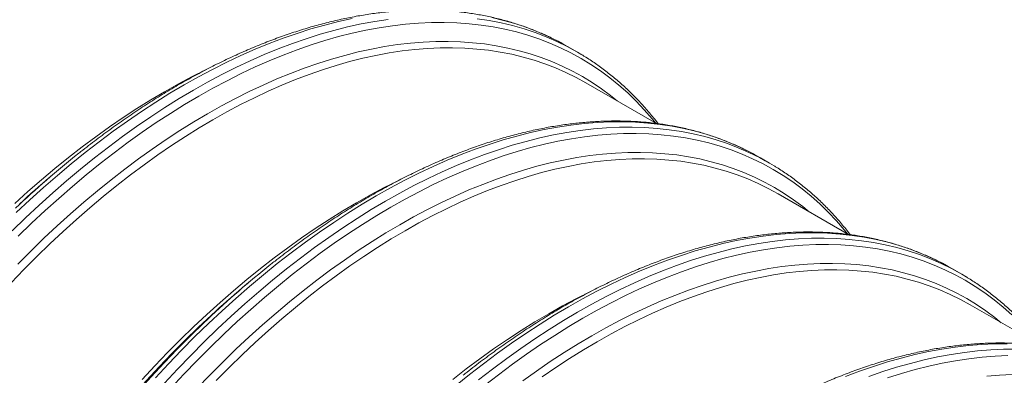
# Model space of a CAD drawing. Units: millimetres. Extents: x 5 to 415, y -10 to 292.
# Drawn here: x 292 to 318, y 232 to 242 of the extents above; entities that cross this region are included whole.
import ezdxf

# ---------------------------------------------------------------- set-up
doc = ezdxf.new("R2010")
doc.units = ezdxf.units.MM

msp = doc.modelspace()

# ---------------------------------------------------------------- linework, layer by layer
at = {"color": 7, "linetype": 'Continuous', "lineweight": 15}
for p, q in [((306.41298949, 241.11614294), (306.52789735, 241.05126246)), ((306.77552617, 240.90830939), (306.52789735, 241.05126246)), ((308.9072284, 238.98490233), (307.00573919, 240.08260868)), ((311.59843922, 238.12264653), (311.71334708, 238.05776605)), ((311.96097589, 237.91481298), (311.71334708, 238.05776605)), ((292.71864649, 237.68970288), (292.54340051, 237.54157689)), ((314.09267813, 235.99140592), (312.19118892, 237.08911227)), ((316.78388895, 235.12915012), (316.89879681, 235.06426964)), ((317.14642562, 234.92131657), (316.89879681, 235.06426964)), ((297.90409622, 234.69620647), (297.72885023, 234.54808048)), ((319.27812785, 232.99790951), (317.37663865, 234.09561586))]:
    msp.add_line(p, q, dxfattribs=at)
at = {"color": 8, "linetype": 'Continuous', "lineweight": 15, "flags": 128}
for points in [[(304.46597408, 241.84105998), (304.779405, 241.76620699), (305.08693003, 241.67855781), (305.3883384, 241.57817251), (305.68342356, 241.46511989), (305.97198325, 241.33947744), (306.25381973, 241.20133126), (306.41298949, 241.11614294)], [(291.51586623, 236.08563388), (291.87930252, 236.43790431), (292.24584372, 236.78093232), (292.61523862, 237.11448284), (292.98723405, 237.43832725), (293.36157508, 237.75224361), (293.73800514, 238.05601679), (294.11626624, 238.34943858), (294.49609916, 238.6323079), (294.87724356, 238.90443087), (295.25943823, 239.165621), (295.64242123, 239.41569928), (296.02593009, 239.65449433), (296.40970197, 239.88184247), (296.79347385, 240.09758791), (297.17698271, 240.30158277), (297.55996571, 240.49368725), (297.94216038, 240.67376969), (298.32330478, 240.84170668), (298.7031377, 240.99738311), (299.0813988, 241.14069229), (299.45782886, 241.27153601), (299.83216989, 241.3898246), (300.20416532, 241.49547697), (300.57356022, 241.58842073), (300.94010142, 241.66859218), (301.30353771, 241.73593636), (301.66362002, 241.79040714)], [(291.6316737, 236.58085738), (291.9982149, 236.9238854), (292.3676098, 237.25743591), (292.73960524, 237.58128032), (293.11394626, 237.89519669), (293.49037632, 238.19896986), (293.86863743, 238.49239165), (294.24847034, 238.77526097), (294.62961474, 239.04738394), (295.01180941, 239.30857407), (295.39479242, 239.55865236), (295.77830128, 239.7974474), (296.16207316, 240.02479554), (296.54584503, 240.24054098), (296.92935389, 240.44453584), (297.3123369, 240.63664032), (297.69453157, 240.81672277), (298.07567597, 240.98465975), (298.45550888, 241.14033618), (298.83376999, 241.28364536), (299.21020005, 241.41448908), (299.58454107, 241.53277767), (299.95653651, 241.63843004), (300.32593141, 241.7313738), (300.69247261, 241.81154525)], [(291.68337137, 235.94123014), (292.04512574, 236.2918703), (292.40997064, 236.63331084), (292.77765603, 236.96531773), (293.14792993, 237.28766344), (293.52053856, 237.60012704), (293.89522655, 237.9024944), (294.27173712, 238.19455828), (294.64981222, 238.47611852), (295.02919274, 238.74698214), (295.40961867, 239.00696353), (295.79082929, 239.25588448), (296.17256333, 239.49357442), (296.55455916, 239.71987043), (296.936555, 239.93461742), (297.31828904, 240.13766823), (297.69949965, 240.32888368), (298.07992558, 240.50813273), (298.4593061, 240.67529252), (298.83738121, 240.83024851), (299.21389178, 240.97289448), (299.58857977, 241.10313267), (299.9611884, 241.22087383), (300.3314623, 241.32603726), (300.69914769, 241.41855089), (301.06399259, 241.49835132), (301.42574695, 241.56538385), (301.78416285, 241.61960253), (302.13899463, 241.66097023), (302.48999912, 241.68945857), (302.83693575, 241.70504804), (303.17956676, 241.70772796), (303.51765732, 241.69749648), (303.85097572, 241.67436062), (304.17929352, 241.63833623), (304.50238571, 241.58944801), (304.82003086, 241.52772946), (305.13201126, 241.45322287), (305.43811311, 241.36597932), (305.73812661, 241.26605859), (306.03184615, 241.15352917), (306.31907044, 241.02846817), (306.59960261, 240.89096131), (306.87325042, 240.74110283), (307.13982631, 240.57899543), (307.39914758, 240.40475021), (307.65103652, 240.2184866), (307.89532049, 240.02033224), (308.13183206, 239.81042295), (308.36040915, 239.58890258), (308.5808951, 239.35592295), (308.7931388, 239.11164374), (308.88722189, 238.99645183)], [(304.06988654, 241.80922793), (304.3944809, 241.76011241), (304.7136029, 241.69810691), (305.02703381, 241.62325391), (305.33455884, 241.53560473), (305.63596722, 241.43521944), (305.93105237, 241.32216682), (306.21961207, 241.19652437), (306.50144854, 241.05837819), (306.6606183, 240.97318987)], [(291.66884366, 235.19141137), (292.02017198, 235.54389988), (292.37477275, 235.88760624), (292.73240295, 236.22229488), (293.09281747, 236.54773643), (293.45576931, 236.86370785), (293.82100971, 237.16999257), (294.18828835, 237.4663807), (294.55735353, 237.7526691), (294.92795231, 238.02866157), (295.29983069, 238.29416894), (295.6727338, 238.54900927), (296.04640609, 238.79300788), (296.42059144, 239.02599757), (296.79503342, 239.24781864), (297.1694754, 239.45831908), (297.54366076, 239.65735461), (297.91733304, 239.84478883), (298.29023616, 240.02049328), (298.66211453, 240.18434754), (299.03271331, 240.33623931), (299.40177849, 240.47606449), (299.76905714, 240.60372727), (300.13429754, 240.71914013), (300.49724937, 240.82222398), (300.85766389, 240.91290818), (301.21529409, 240.99113058), (301.56989486, 241.05683756), (301.92122318, 241.10998409), (302.26903827, 241.15053374), (302.61310175, 241.17845874), (302.95317781, 241.19373993), (303.28903339, 241.19636685), (303.6204383, 241.1863377), (303.94716543, 241.16365934), (304.26899083, 241.12834733), (304.58569397, 241.08042586), (304.89705777, 241.01992777), (305.20286885, 240.94689453), (305.50291762, 240.8613762), (305.79699844, 240.76343137), (306.08490976, 240.65312719), (306.36645427, 240.53053923), (306.641439, 240.39575153), (306.9096755, 240.24885646), (307.17097993, 240.08995469), (307.4251732, 239.91915512), (307.67208111, 239.73657482), (307.84493687, 239.59815017)], [(295.38448687, 232.12526979), (295.73712331, 232.50379436), (296.09360484, 232.87381914), (296.45368714, 233.23509055), (296.81712343, 233.58736097), (297.18366463, 233.93038899), (297.55305953, 234.2639395), (297.92505497, 234.58778391), (298.29939599, 234.90170028), (298.67582605, 235.20547345), (299.05408716, 235.49889524), (299.43392007, 235.78176456), (299.81506447, 236.05388753), (300.19725914, 236.31507766), (300.58024215, 236.56515595), (300.96375101, 236.80395099), (301.34752288, 237.03129913), (301.73129476, 237.24704457), (302.11480362, 237.45103943), (302.49778663, 237.64314391), (302.8799813, 237.82322636), (303.2611257, 237.99116334), (303.64095861, 238.14683977), (304.01921972, 238.29014895), (304.39564978, 238.42099267), (304.7699908, 238.53928126), (305.14198624, 238.64493363), (305.51138114, 238.73787739), (305.87792234, 238.81804884), (306.24135863, 238.88539303), (306.60144093, 238.9398638), (306.95792246, 238.98142382), (307.3105589, 239.01004462), (307.65910857, 239.02570657), (308.00333259, 239.02839895), (308.34299506, 239.0181199), (308.67786318, 238.99487647), (309.00770745, 238.95868459), (309.33230182, 238.90956907), (309.65142381, 238.84756357), (309.96485473, 238.77271058), (310.27237975, 238.6850614), (310.57378813, 238.5846761), (310.86887328, 238.47162348), (311.15743298, 238.34598103), (311.43926946, 238.20783485), (311.59843922, 238.12264653)], [(295.63211569, 231.98231672), (295.98475213, 232.36084129), (296.34123366, 232.73086607), (296.70131596, 233.09213747), (297.06475225, 233.4444079), (297.43129345, 233.78743591), (297.80068835, 234.12098643), (298.17268378, 234.44483084), (298.54702481, 234.7587472), (298.92345487, 235.06252038), (299.30171597, 235.35594217), (299.68154889, 235.63881149), (300.06269329, 235.91093446), (300.44488796, 236.17212459), (300.82787096, 236.42220287), (301.21137982, 236.66099792), (301.5951517, 236.88834606), (301.97892358, 237.1040915), (302.36243244, 237.30808636), (302.74541544, 237.50019084), (303.12761011, 237.68027328), (303.50875451, 237.84821027), (303.88858743, 238.0038867), (304.26684853, 238.14719588), (304.64327859, 238.2780396), (305.01761962, 238.39632819), (305.38961505, 238.50198056), (305.75900995, 238.59492432), (306.12555115, 238.67509577), (306.48898744, 238.74243995), (306.84906974, 238.79691073), (307.20555127, 238.83847075), (307.55818771, 238.86709155), (307.90673738, 238.8827535), (308.25096141, 238.88544588), (308.59062388, 238.87516683), (308.925492, 238.8519234), (309.25533627, 238.81573152), (309.57993063, 238.766616), (309.89905263, 238.7046105), (310.21248354, 238.6297575), (310.52000857, 238.54210832), (310.82141695, 238.44172303), (311.1165021, 238.32867041), (311.4050618, 238.20302796), (311.68689827, 238.06488178), (311.84606803, 237.97969346)], [(295.80456894, 231.84304906), (296.15557343, 232.21982187), (296.51040521, 232.58813424), (296.8688211, 232.94773373), (297.23057546, 233.29837389), (297.59542037, 233.63981443), (297.96310576, 233.97182132), (298.33337966, 234.29416703), (298.70598829, 234.60663063), (299.08067628, 234.90899799), (299.45718685, 235.20106187), (299.83526195, 235.48262211), (300.21464247, 235.75348573), (300.5950684, 236.01346712), (300.97627902, 236.26238807), (301.35801305, 236.50007801), (301.74000889, 236.72637402), (302.12200473, 236.94112101), (302.50373877, 237.14417182), (302.88494938, 237.33538727), (303.26537531, 237.51463632), (303.64475583, 237.68179611), (304.02283094, 237.8367521), (304.3993415, 237.97939807), (304.7740295, 238.10963626), (305.14663813, 238.22737742), (305.51691203, 238.33254085), (305.88459742, 238.42505448), (306.24944232, 238.50485491), (306.61119668, 238.57188744), (306.96961258, 238.62610612), (307.32444436, 238.66747382), (307.67544885, 238.69596216), (308.02238548, 238.71155163), (308.36501649, 238.71423155), (308.70310705, 238.70400007), (309.03642545, 238.68086421), (309.36474325, 238.64483982), (309.68783544, 238.5959516), (310.00548058, 238.53423305), (310.31746099, 238.45972646), (310.62356283, 238.37248291), (310.92357634, 238.27256218), (311.21729588, 238.16003276), (311.50452016, 238.03497176), (311.78505234, 237.8974649), (312.05870015, 237.74760642), (312.32527604, 237.58549902), (312.58459731, 237.4112538), (312.83648625, 237.22499019), (313.08077022, 237.02683583), (313.31728179, 236.81692654), (313.54585888, 236.59540617), (313.76634483, 236.36242654), (313.97858853, 236.11814733), (314.07267162, 236.00295542)], [(296.5064783, 231.83688586), (296.85429339, 232.19791496), (297.20562171, 232.55040347), (297.56022248, 232.89410983), (297.91785268, 233.22879847), (298.2782672, 233.55424002), (298.64121903, 233.87021144), (299.00645943, 234.17649616), (299.37373808, 234.47288429), (299.74280326, 234.75917269), (300.11340204, 235.03516516), (300.48528041, 235.30067253), (300.85818353, 235.55551286), (301.23185581, 235.79951147), (301.60604117, 236.03250116), (301.98048315, 236.25432223), (302.35492513, 236.46482267), (302.72911049, 236.6638582), (303.10278277, 236.85129242), (303.47568588, 237.02699687), (303.84756426, 237.19085113), (304.21816304, 237.3427429), (304.58722822, 237.48256808), (304.95450687, 237.61023086), (305.31974727, 237.72564372), (305.6826991, 237.82872757), (306.04311362, 237.91941177), (306.40074382, 237.99763417), (306.75534459, 238.06334115), (307.10667291, 238.11648768), (307.454488, 238.15703733), (307.79855147, 238.18496233), (308.13862754, 238.20024352), (308.47448312, 238.20287044), (308.80588803, 238.19284129), (309.13261515, 238.17016293), (309.45444056, 238.13485092), (309.7711437, 238.08692945), (310.0825075, 238.02643136), (310.38831858, 237.95339812), (310.68836735, 237.86787979), (310.98244817, 237.76993496), (311.27035949, 237.65963078), (311.551904, 237.53704282), (311.82688873, 237.40225512), (312.09512523, 237.25536005), (312.35642966, 237.09645828), (312.61062293, 236.92565871), (312.85753084, 236.74307841), (313.0303866, 236.60465376)], [(291.71411123, 236.81014218), (291.72305329, 236.81835934)], [(303.48484572, 231.90820387), (303.86127578, 232.21197704), (304.23953689, 232.50539883), (304.6193698, 232.78826815), (305.0005142, 233.06039112), (305.38270887, 233.32158125), (305.76569187, 233.57165954), (306.14920073, 233.81045458), (306.53297261, 234.03780272), (306.91674449, 234.25354816), (307.30025335, 234.45754302), (307.68323636, 234.6496475), (308.06543103, 234.82972995), (308.44657543, 234.99766693), (308.82640834, 235.15334336), (309.20466945, 235.29665254), (309.5810995, 235.42749626), (309.95544053, 235.54578485), (310.32743597, 235.65143722), (310.69683087, 235.74438098), (311.06337207, 235.82455243), (311.42680836, 235.89189662), (311.78689066, 235.94636739), (312.14337218, 235.98792741), (312.49600862, 236.01654821), (312.8445583, 236.03221016), (313.18878232, 236.03490254), (313.52844479, 236.02462349), (313.86331291, 236.00138006), (314.19315718, 235.96518818), (314.51775155, 235.91607266), (314.83687354, 235.85406716), (315.15030446, 235.77921417), (315.45782948, 235.69156499), (315.75923786, 235.59117969), (316.05432301, 235.47812707), (316.34288271, 235.35248462), (316.62471918, 235.21433844), (316.78388895, 235.12915012)], [(304.1089046, 232.06902397), (304.4871657, 232.36244576), (304.86699861, 232.64531508), (305.24814301, 232.91743805), (305.63033769, 233.17862818), (306.01332069, 233.42870646), (306.39682955, 233.66750151), (306.78060143, 233.89484965), (307.16437331, 234.11059509), (307.54788217, 234.31458995), (307.93086517, 234.50669443), (308.31305984, 234.68677687), (308.69420424, 234.85471386), (309.07403715, 235.01039029), (309.45229826, 235.15369947), (309.82872832, 235.28454319), (310.20306934, 235.40283178), (310.57506478, 235.50848415), (310.94445968, 235.60142791), (311.31100088, 235.68159936), (311.67443717, 235.74894354), (312.03451947, 235.80341432), (312.391001, 235.84497434), (312.74363744, 235.87359514), (313.09218711, 235.88925709), (313.43641114, 235.89194947), (313.77607361, 235.88167042), (314.11094173, 235.85842699), (314.440786, 235.82223511), (314.76538036, 235.77311959), (315.08450236, 235.71111409), (315.39793327, 235.63626109), (315.7054583, 235.54861191), (316.00686667, 235.44822662), (316.30195183, 235.335174), (316.59051153, 235.20953155), (316.872348, 235.07138537), (317.03151776, 234.98619705)], [(304.26612601, 231.91550158), (304.64263658, 232.20756546), (305.02071168, 232.4891257), (305.4000922, 232.75998932), (305.78051813, 233.01997071), (306.16172875, 233.26889166), (306.54346278, 233.5065816), (306.92545862, 233.73287761), (307.30745446, 233.9476246), (307.6891885, 234.15067541), (308.07039911, 234.34189086), (308.45082504, 234.52113991), (308.83020556, 234.6882997), (309.20828066, 234.84325569), (309.58479123, 234.98590166), (309.95947923, 235.11613985), (310.33208786, 235.23388101), (310.70236175, 235.33904444), (311.07004715, 235.43155807), (311.43489205, 235.5113585), (311.79664641, 235.57839103), (312.1550623, 235.63260971), (312.50989409, 235.67397741), (312.86089858, 235.70246575), (313.20783521, 235.71805522), (313.55046622, 235.72073514), (313.88855678, 235.71050366), (314.22187518, 235.6873678), (314.55019298, 235.65134341), (314.87328517, 235.60245519), (315.19093031, 235.54073664), (315.50291072, 235.46623005), (315.80901256, 235.3789865), (316.10902607, 235.27906577), (316.40274561, 235.16653635), (316.68996989, 235.04147535), (316.97050207, 234.90396849), (317.24414988, 234.75411001), (317.51072576, 234.59200261), (317.77004704, 234.41775739), (318.02193598, 234.23149378), (318.26621994, 234.03333942), (318.50273152, 233.82343013)], [(305.29885177, 232.04166875), (305.67073014, 232.30717612), (306.04363326, 232.56201645), (306.41730554, 232.80601506), (306.7914909, 233.03900475), (307.16593288, 233.26082582), (307.54037486, 233.47132625), (307.91456021, 233.67036179), (308.2882325, 233.85779601), (308.66113561, 234.03350046), (309.03301399, 234.19735472), (309.40361277, 234.34924649), (309.77267795, 234.48907167), (310.13995659, 234.61673445), (310.50519699, 234.73214731), (310.86814883, 234.83523116), (311.22856335, 234.92591536), (311.58619355, 235.00413776), (311.94079432, 235.06984474), (312.29212264, 235.12299127), (312.63993773, 235.16354092), (312.9840012, 235.19146592), (313.32407727, 235.20674711), (313.65993284, 235.20937403), (313.99133776, 235.19934488), (314.31806488, 235.17666652), (314.63989029, 235.14135451), (314.95659342, 235.09343304), (315.26795723, 235.03293495), (315.57376831, 234.95990171), (315.87381708, 234.87438338), (316.1678979, 234.77643855), (316.45580922, 234.66613437), (316.73735373, 234.54354641), (317.01233846, 234.40875871), (317.28057496, 234.26186364), (317.54187939, 234.10296187), (317.79607266, 233.9321623), (318.04298056, 233.749582), (318.21583633, 233.61115735)], [(291.43815442, 227.07130865), (291.7253787, 227.52799174), (292.01909825, 227.97964253), (292.31911175, 228.42595148), (292.6252136, 228.8666127), (292.937194, 229.30132419), (293.25483914, 229.72978802), (293.57793133, 230.15171054), (293.90624913, 230.56680259), (294.23956753, 230.97477969), (294.57765809, 231.37536222), (294.9202891, 231.76827564), (295.26722574, 232.15325069), (295.61823023, 232.5300235), (295.97306201, 232.89833586), (296.3314779, 233.25793535), (296.69323226, 233.60857552), (296.79762726, 233.70751098)], [(291.67231509, 227.52161515), (291.96022641, 227.96433468), (292.25430724, 228.40181799), (292.554356, 228.83376526), (292.86016708, 229.25988046), (293.17153089, 229.67987154), (293.48823402, 230.09345066), (293.81005943, 230.50033439), (294.13678655, 230.90024385), (294.46819147, 231.29290497), (294.80404705, 231.67804865), (295.14412311, 232.05541092), (295.48818659, 232.42473316), (295.83600167, 232.78576225), (296.18732999, 233.13825077), (296.54193076, 233.48195712), (296.89956096, 233.81664577), (296.90850302, 233.82486293)], [(314.01185807, 232.15984695), (314.39011917, 232.30315613), (314.76654923, 232.43399985), (315.14089026, 232.55228844), (315.51288569, 232.65794081), (315.88228059, 232.75088457), (316.2488218, 232.83105602), (316.61225809, 232.89840021), (316.97234039, 232.95287098), (317.32882191, 232.994431), (317.68145835, 233.0230518), (318.03000803, 233.03871375), (318.37423205, 233.04140613)], [(314.63774799, 232.16020306), (315.01417805, 232.29104678), (315.38851907, 232.40933537), (315.76051451, 232.51498774), (316.12990941, 232.6079315), (316.49645061, 232.68810295), (316.8598869, 232.75544713), (317.2199692, 232.80991791), (317.57645073, 232.85147793), (317.92908717, 232.88009873), (318.27763684, 232.89576068), (318.62186087, 232.89845306)], [(315.14492896, 232.12264344), (315.51753759, 232.2403846), (315.88781148, 232.34554803), (316.25549688, 232.43806166), (316.62034178, 232.51786209), (316.98209614, 232.58489462), (317.34051203, 232.6391133), (317.69534382, 232.680481), (318.04634831, 232.70896934), (318.39328494, 232.72455881)], [(317.82538746, 232.17004451), (318.16945093, 232.19796951), (318.50952699, 232.2132507)]]:
    msp.add_lwpolyline(points, dxfattribs=at)
at = {"color": 7, "linetype": 'Continuous', "lineweight": 15, "flags": 128}
for points in [[(291.49184987, 234.68936286), (291.83801521, 235.04867953), (292.18767713, 235.39949613), (292.54059597, 235.74157224), (292.89652987, 236.0746734), (293.25523488, 236.39857132), (293.61646518, 236.71304403), (293.97997318, 237.017876), (294.34550977, 237.31285831), (294.71282441, 237.5977888), (295.08166537, 237.87247219), (295.45177987, 238.13672022), (295.82291425, 238.39035179), (296.19481414, 238.63319308), (296.56722468, 238.86507766), (296.93989061, 239.0858466), (297.31255655, 239.29534859), (297.68496709, 239.49344007), (298.05686698, 239.67998525), (298.42800136, 239.85485631), (298.79811586, 240.01793338), (299.16695682, 240.16910471), (299.53427146, 240.30826668), (299.89980805, 240.43532392), (300.26331605, 240.55018936), (300.62454635, 240.65278428), (300.98325136, 240.74303835), (301.33918526, 240.82088972), (301.6921041, 240.88628504), (302.04176601, 240.93917948), (302.38793136, 240.97953681), (302.73036288, 241.00732935), (303.06882591, 241.02253806), (303.40308847, 241.02515252), (303.73292148, 241.01517094), (304.05809888, 240.99260015), (304.37839782, 240.95745563), (304.69359877, 240.90976146), (305.00348573, 240.84955032), (305.3078463, 240.77686349), (305.60647188, 240.69175079), (305.89915783, 240.59427053), (306.18570354, 240.48448953), (306.46591264, 240.36248304), (306.73959307, 240.22833465), (307.00573919, 240.08260868)], [(306.6606183, 240.97318987), (306.77636864, 240.90782296), (306.89825352, 240.8357628)], [(291.58852376, 236.82976925), (291.94722878, 237.15366717), (292.30845908, 237.46813988), (292.67196708, 237.77297185), (293.03750366, 238.06795416), (293.40481831, 238.35288465), (293.77365927, 238.62756804), (294.14377377, 238.89181607), (294.51490814, 239.14544764), (294.88680804, 239.38828893), (295.25921857, 239.62017351), (295.63188451, 239.84094245), (296.00455045, 240.05044444), (296.37696098, 240.24853592), (296.74886088, 240.43508111), (296.76648404, 240.4436404)], [(297.02346494, 232.05518312), (297.37312686, 232.40599972), (297.7260457, 232.74807583), (298.0819796, 233.08117699), (298.44068461, 233.40507491), (298.80191491, 233.71954762), (299.16542291, 234.02437959), (299.5309595, 234.3193619), (299.89827414, 234.60429239), (300.2671151, 234.87897578), (300.6372296, 235.14322381), (301.00836398, 235.39685538), (301.38026387, 235.63969667), (301.7526744, 235.87158125), (302.12534034, 236.09235019), (302.49800628, 236.30185218), (302.87041682, 236.49994366), (303.24231671, 236.68648884), (303.61345109, 236.8613599), (303.98356558, 237.02443697), (304.35240655, 237.1756083), (304.71972119, 237.31477027), (305.08525778, 237.44182751), (305.44876578, 237.55669295), (305.80999608, 237.65928787), (306.16870109, 237.74954194), (306.52463499, 237.82739331), (306.87755383, 237.89278863), (307.22721574, 237.94568307), (307.57338109, 237.9860404), (307.91581261, 238.01383294), (308.25427564, 238.02904165), (308.5885382, 238.03165611), (308.9183712, 238.02167453), (309.24354861, 237.99910374), (309.56384755, 237.96395922), (309.8790485, 237.91626505), (310.18893546, 237.85605391), (310.49329602, 237.78336708), (310.79192161, 237.69825438), (311.08460756, 237.60077412), (311.37115327, 237.49099312), (311.65136237, 237.36898663), (311.9250428, 237.23483824), (312.19118892, 237.08911227)], [(311.84606803, 237.97969346), (311.96181837, 237.91432655), (312.08370325, 237.84226639)], [(295.02686197, 232.08339182), (295.3692935, 232.4509623), (295.71545884, 232.81027897), (296.06512075, 233.16109557), (296.41803959, 233.50317168), (296.77397349, 233.83627284), (297.13267851, 234.16017076), (297.4939088, 234.47464347), (297.85741681, 234.77947544), (298.22295339, 235.07445775), (298.59026804, 235.35938824), (298.959109, 235.63407163), (299.3292235, 235.89831966), (299.70035787, 236.15195123), (300.07225777, 236.39479252), (300.4446683, 236.6266771), (300.81733424, 236.84744604), (301.19000018, 237.05694803), (301.56241071, 237.25503951), (301.93431061, 237.4415847), (301.95193377, 237.45014399)], [(305.82267933, 232.1497274), (306.19381371, 232.40335897), (306.5657136, 232.64620026), (306.93812413, 232.87808484), (307.31079007, 233.09885378), (307.68345601, 233.30835577), (308.05586654, 233.50644725), (308.42776644, 233.69299243), (308.79890081, 233.86786349), (309.16901531, 234.03094056), (309.53785628, 234.18211189), (309.90517092, 234.32127386), (310.2707075, 234.4483311), (310.63421551, 234.56319654), (310.9954458, 234.66579146), (311.35415082, 234.75604553), (311.71008472, 234.8338969), (312.06300356, 234.89929222), (312.41266547, 234.95218666), (312.75883081, 234.99254399), (313.10126234, 235.02033653), (313.43972537, 235.03554524), (313.77398793, 235.0381597), (314.10382093, 235.02817812), (314.42899834, 235.00560733), (314.74929727, 234.97046281), (315.06449823, 234.92276864), (315.37438519, 234.8625575), (315.67874575, 234.78987067), (315.97737134, 234.70475797), (316.27005729, 234.60727771), (316.556603, 234.49749671), (316.8368121, 234.37549022), (317.11049253, 234.24134183), (317.37663865, 234.09561586)], [(317.03151776, 234.98619705), (317.14726809, 234.92083014), (317.26915298, 234.84876998)], [(303.40840312, 232.08096134), (303.77571777, 232.36589183), (304.14455873, 232.64057522), (304.51467323, 232.90482325), (304.8858076, 233.15845482), (305.2577075, 233.40129611), (305.63011803, 233.63318069), (306.00278397, 233.85394963), (306.37544991, 234.06345162), (306.74786044, 234.2615431), (307.11976034, 234.44808829), (307.1373835, 234.45664758)]]:
    msp.add_lwpolyline(points, dxfattribs=at)
at = {"color": 7, "linetype": 'Continuous', "lineweight": 15}
for centre, radius, start, end in [((309.95630718, 217.28185038), 26.71349381, 128.52927517, 133.369371273), ((309.62044863, 217.34417483), 26.44920835, 130.214758949, 132.583997975), ((315.14175691, 214.28835397), 26.71349381, 128.52927517, 133.369371273), ((314.80589836, 214.35067842), 26.44920835, 130.214758949, 132.583997975)]:
    msp.add_arc(centre, radius, start, end, dxfattribs=at)
for points, knots in [([(301.22449743, 244.11115346), (301.17862068, 244.13618371), (301.08217013, 244.18880691), (300.9326114, 244.26449145), (300.77644265, 244.33922789), (300.6182341, 244.41016842), (300.45807837, 244.47741082), (300.29598833, 244.54091175), (300.13199871, 244.60066622), (299.96613894, 244.65665942), (299.79844048, 244.70887972), (299.62893491, 244.75731517), (299.45765452, 244.8019545), (299.28463215, 244.84278691), (299.10990131, 244.87980213), (298.93349616, 244.9129905), (298.75545153, 244.94234301), (298.57580291, 244.96785132), (298.3945865, 244.98950783), (298.21183913, 245.00730573), (298.0275983, 245.02123902), (297.84190212, 245.03130255), (297.65478931, 245.03749211), (297.46629917, 245.03980439), (297.2764715, 245.03823703), (297.08534662, 245.03278868), (296.89296531, 245.02345897), (296.69936873, 245.01024854), (296.50459845, 244.99315906), (296.30869634, 244.97219321), (296.11170459, 244.9473547), (295.91366561, 244.91864825), (295.71462205, 244.88607961), (295.51461671, 244.84965549), (295.31369258, 244.80938362), (295.11189272, 244.7652727), (294.90926031, 244.71733236), (294.70583859, 244.66557319), (294.50167084, 244.61000668), (294.29680037, 244.55064525), (294.09127049, 244.48750216), (293.8851245, 244.42059157), (293.6784057, 244.34992846), (293.47115735, 244.27552865), (293.26342266, 244.19740875), (293.05524481, 244.1155862), (292.84666692, 244.03007916), (292.63773206, 243.94090661), (292.42848324, 243.84808823), (292.21896339, 243.75164446), (292.00921538, 243.65159645), (291.79928203, 243.54796607), (291.58920607, 243.44077587), (291.37903029, 243.33004919), (291.16879742, 243.21581003), (290.9585501, 243.09808309), (290.74833071, 242.97689363), (290.53818158, 242.85226755), (290.32814493, 242.72423142), (290.1182629, 242.59281242), (289.90857756, 242.45803841), (289.6991309, 242.31993776), (289.48996475, 242.17853982), (289.28112109, 242.03387328), (289.07264092, 241.88597213), (288.86456843, 241.73485357), (288.65693541, 241.58060019), (288.44981944, 241.42305345), (288.27480973, 241.28749788), (288.1690799, 241.2032629), (288.13200154, 241.17372257)], [0, 0, 0, 0, 0.0133213382, 0.0280065643, 0.0426928244, 0.0573808365, 0.0720712992, 0.086764885, 0.1014622336, 0.1161639457, 0.1308705777, 0.1455826374, 0.1603005799, 0.1750248052, 0.1897556557, 0.2044934157, 0.219238311, 0.2339905093, 0.248750122, 0.263517206, 0.2782917661, 0.293073759, 0.3078630959, 0.3226596472, 0.337463246, 0.3522736931, 0.3670907605, 0.3819141962, 0.3967437284, 0.4115790692, 0.4264199188, 0.4412659689, 0.456116906, 0.4709724145, 0.4858321794, 0.5006958888, 0.515563236, 0.530433921, 0.5453076527, 0.5601841495, 0.5750631407, 0.5899443674, 0.6048275825, 0.6197125518, 0.6345990539, 0.6494868802, 0.6643758351, 0.6792657355, 0.6941564111, 0.7090477035, 0.7239394662, 0.7388315641, 0.753723873, 0.7686162792, 0.783508648, 0.7984008864, 0.8132929118, 0.8281846498, 0.843076034, 0.8579670049, 0.8728575099, 0.887747503, 0.9026369438, 0.9175257974, 0.9324140341, 0.9473016288, 0.9621885609, 0.9770748136, 0.991960374, 1, 1, 1, 1]), ([(306.40994716, 241.11765705), (306.3640704, 241.1426873), (306.26761986, 241.1953105), (306.11806113, 241.27099504), (305.96189238, 241.34573148), (305.80368383, 241.41667201), (305.6435281, 241.48391441), (305.48143806, 241.54741534), (305.31744844, 241.60716981), (305.15158867, 241.66316301), (304.98389021, 241.71538331), (304.81438464, 241.76381876), (304.64310425, 241.80845809), (304.47008188, 241.8492905), (304.29535104, 241.88630572), (304.11894589, 241.91949409), (303.94090125, 241.9488466), (303.76125264, 241.97435491), (303.58003623, 241.99601142), (303.39728886, 242.01380932), (303.21304803, 242.02774261), (303.02735185, 242.03780614), (302.84023904, 242.0439957), (302.6517489, 242.04630798), (302.46192123, 242.04474062), (302.27079635, 242.03929227), (302.07841503, 242.02996256), (301.88481846, 242.01675213), (301.69004818, 241.99966265), (301.49414607, 241.9786968), (301.29715432, 241.95385829), (301.09911534, 241.92515184), (300.90007177, 241.8925832), (300.70006644, 241.85615908), (300.49914231, 241.81588721), (300.29734245, 241.77177629), (300.09471004, 241.72383595), (299.89128832, 241.67207678), (299.68712057, 241.61651027), (299.4822501, 241.55714884), (299.27672022, 241.49400575), (299.07057423, 241.42709516), (298.86385543, 241.35643205), (298.65660707, 241.28203224), (298.44887238, 241.20391234), (298.24069453, 241.12208979), (298.03211665, 241.03658275), (297.82318179, 240.9474102), (297.61393297, 240.85459182), (297.40441311, 240.75814805), (297.19466511, 240.65810004), (296.98473176, 240.55446966), (296.77465579, 240.44727946), (296.56448002, 240.33655278), (296.35424715, 240.22231362), (296.14399982, 240.10458668), (295.93378044, 239.98339722), (295.72363131, 239.85877114), (295.51359466, 239.73073501), (295.30371263, 239.59931601), (295.09402729, 239.464542), (294.88458063, 239.32644135), (294.67541448, 239.18504341), (294.46657082, 239.04037687), (294.25809065, 238.89247572), (294.05001816, 238.74135716), (293.84238513, 238.58710378), (293.63526916, 238.42955704), (293.46025946, 238.29400147), (293.35452963, 238.20976649), (293.31745127, 238.18022616)], [0, 0, 0, 0, 0.0133213382, 0.0280065643, 0.0426928244, 0.0573808365, 0.0720712992, 0.086764885, 0.1014622336, 0.1161639457, 0.1308705777, 0.1455826374, 0.1603005799, 0.1750248052, 0.1897556557, 0.2044934157, 0.219238311, 0.2339905093, 0.248750122, 0.263517206, 0.2782917661, 0.293073759, 0.3078630959, 0.3226596472, 0.337463246, 0.3522736931, 0.3670907605, 0.3819141962, 0.3967437284, 0.4115790692, 0.4264199188, 0.4412659689, 0.456116906, 0.4709724145, 0.4858321794, 0.5006958888, 0.515563236, 0.530433921, 0.5453076527, 0.5601841495, 0.5750631407, 0.5899443674, 0.6048275825, 0.6197125518, 0.6345990539, 0.6494868802, 0.6643758351, 0.6792657355, 0.6941564111, 0.7090477035, 0.7239394662, 0.7388315641, 0.753723873, 0.7686162792, 0.783508648, 0.7984008864, 0.8132929118, 0.8281846498, 0.843076034, 0.8579670049, 0.8728575099, 0.887747503, 0.9026369438, 0.9175257974, 0.9324140341, 0.9473016288, 0.9621885609, 0.9770748136, 0.991960374, 1, 1, 1, 1]), ([(308.95305975, 238.97927724), (308.94106452, 238.99510971), (308.89236698, 239.05938543), (308.80432453, 239.16879148), (308.68895298, 239.30739667), (308.57090211, 239.44241602), (308.45043232, 239.57411098), (308.32750793, 239.70237934), (308.20217285, 239.82721749), (308.07444998, 239.94859667), (307.94436799, 240.06649593), (307.81195442, 240.18089376), (307.67723635, 240.29176831), (307.54024449, 240.39910472), (307.40099585, 240.50286538), (307.25955904, 240.60310102), (307.11581043, 240.69953605), (306.99635969, 240.77637928), (306.92404228, 240.819722), (306.90114403, 240.83344583)], [0, 0, 0, 0, 0.0207621196, 0.0842888258, 0.1477830413, 0.2112450676, 0.2746754454, 0.3380749628, 0.4014446603, 0.4647858322, 0.5281000245, 0.5913890293, 0.6546548744, 0.7178998104, 0.7811262925, 0.8443369605, 0.9075346135, 0.970722184, 1, 1, 1, 1]), ([(311.59539689, 238.12416064), (311.54952013, 238.14919089), (311.45306959, 238.20181409), (311.30351086, 238.27749863), (311.14734211, 238.35223507), (310.98913355, 238.4231756), (310.82897782, 238.490418), (310.66688778, 238.55391893), (310.50289817, 238.6136734), (310.3370384, 238.6696666), (310.16933994, 238.7218869), (309.99983437, 238.77032235), (309.82855398, 238.81496168), (309.65553161, 238.85579409), (309.48080077, 238.89280931), (309.30439562, 238.92599768), (309.12635098, 238.95535019), (308.94670237, 238.9808585), (308.76548596, 239.00251501), (308.58273859, 239.02031291), (308.39849776, 239.0342462), (308.21280158, 239.04430973), (308.02568877, 239.05049929), (307.83719863, 239.05281157), (307.64737096, 239.05124421), (307.45624608, 239.04579586), (307.26386476, 239.03646615), (307.07026819, 239.02325572), (306.87549791, 239.00616624), (306.6795958, 238.98520039), (306.48260405, 238.96036188), (306.28456507, 238.93165543), (306.0855215, 238.89908679), (305.88551617, 238.86266267), (305.68459203, 238.8223908), (305.48279218, 238.77827988), (305.28015977, 238.73033954), (305.07673805, 238.67858037), (304.8725703, 238.62301386), (304.66769983, 238.56365243), (304.46216994, 238.50050934), (304.25602396, 238.43359875), (304.04930516, 238.36293564), (303.8420568, 238.28853583), (303.63432211, 238.21041593), (303.42614426, 238.12859338), (303.21756638, 238.04308634), (303.00863152, 237.95391379), (302.79938269, 237.86109541), (302.58986284, 237.76465164), (302.38011484, 237.66460363), (302.17018149, 237.56097325), (301.96010552, 237.45378305), (301.74992974, 237.34305637), (301.53969688, 237.22881721), (301.32944955, 237.11109027), (301.11923017, 236.98990081), (300.90908104, 236.86527473), (300.69904438, 236.7372386), (300.48916236, 236.6058196), (300.27947702, 236.47104559), (300.07003036, 236.33294494), (299.86086421, 236.191547), (299.65202055, 236.04688046), (299.44354038, 235.89897931), (299.23546789, 235.74786075), (299.02783486, 235.59360737), (298.82071889, 235.43606063), (298.64570919, 235.30050506), (298.53997936, 235.21627008), (298.502901, 235.18672975)], [0, 0, 0, 0, 0.0133213382, 0.0280065643, 0.0426928244, 0.0573808365, 0.0720712992, 0.086764885, 0.1014622336, 0.1161639457, 0.1308705777, 0.1455826374, 0.1603005799, 0.1750248052, 0.1897556557, 0.2044934157, 0.219238311, 0.2339905093, 0.248750122, 0.263517206, 0.2782917661, 0.293073759, 0.3078630959, 0.3226596472, 0.337463246, 0.3522736931, 0.3670907605, 0.3819141962, 0.3967437284, 0.4115790692, 0.4264199188, 0.4412659689, 0.456116906, 0.4709724145, 0.4858321794, 0.5006958888, 0.515563236, 0.530433921, 0.5453076527, 0.5601841495, 0.5750631407, 0.5899443674, 0.6048275825, 0.6197125518, 0.6345990539, 0.6494868802, 0.6643758351, 0.6792657355, 0.6941564111, 0.7090477035, 0.7239394662, 0.7388315641, 0.753723873, 0.7686162792, 0.783508648, 0.7984008864, 0.8132929118, 0.8281846498, 0.843076034, 0.8579670049, 0.8728575099, 0.887747503, 0.9026369438, 0.9175257974, 0.9324140341, 0.9473016288, 0.9621885609, 0.9770748136, 0.991960374, 1, 1, 1, 1]), ([(314.13850948, 235.98578083), (314.12651425, 236.0016133), (314.07781671, 236.06588902), (313.98977426, 236.17529507), (313.87440271, 236.31390026), (313.75635184, 236.44891961), (313.63588205, 236.58061457), (313.51295766, 236.70888293), (313.38762258, 236.83372108), (313.25989971, 236.95510026), (313.12981772, 237.07299952), (312.99740415, 237.18739735), (312.86268608, 237.2982719), (312.72569422, 237.40560831), (312.58644558, 237.50936897), (312.44500877, 237.60960461), (312.30126016, 237.70603964), (312.18180942, 237.78288287), (312.10949201, 237.82622559), (312.08659376, 237.83994942)], [0, 0, 0, 0, 0.0207621196, 0.0842888258, 0.1477830413, 0.2112450676, 0.2746754454, 0.3380749628, 0.4014446603, 0.4647858322, 0.5281000245, 0.5913890293, 0.6546548744, 0.7178998104, 0.7811262925, 0.8443369605, 0.9075346135, 0.970722184, 1, 1, 1, 1]), ([(316.78084662, 235.13066423), (316.73496986, 235.15569448), (316.63851932, 235.20831768), (316.48896059, 235.28400222), (316.33279184, 235.35873866), (316.17458328, 235.42967919), (316.01442755, 235.49692159), (315.85233751, 235.56042252), (315.6883479, 235.62017699), (315.52248813, 235.67617019), (315.35478967, 235.72839049), (315.1852841, 235.77682594), (315.01400371, 235.82146527), (314.84098134, 235.86229768), (314.6662505, 235.8993129), (314.48984535, 235.93250127), (314.31180071, 235.96185378), (314.1321521, 235.98736209), (313.95093569, 236.0090186), (313.76818832, 236.0268165), (313.58394748, 236.04074979), (313.39825131, 236.05081332), (313.2111385, 236.05700288), (313.02264835, 236.05931516), (312.83282069, 236.0577478), (312.64169581, 236.05229945), (312.44931449, 236.04296974), (312.25571792, 236.02975931), (312.06094763, 236.01266983), (311.86504553, 235.99170398), (311.66805378, 235.96686547), (311.4700148, 235.93815902), (311.27097123, 235.90559038), (311.0709659, 235.86916626), (310.87004176, 235.82889439), (310.66824191, 235.78478347), (310.4656095, 235.73684313), (310.26218778, 235.68508396), (310.05802003, 235.62951745), (309.85314956, 235.57015602), (309.64761967, 235.50701293), (309.44147369, 235.44010234), (309.23475489, 235.36943923), (309.02750653, 235.29503942), (308.81977184, 235.21691952), (308.61159399, 235.13509697), (308.40301611, 235.04958993), (308.19408125, 234.96041738), (307.98483242, 234.867599), (307.77531257, 234.77115523), (307.56556457, 234.67110722), (307.35563122, 234.56747684), (307.14555525, 234.46028664), (306.93537947, 234.34955996), (306.72514661, 234.2353208), (306.51489928, 234.11759386), (306.3046799, 233.9964044), (306.09453077, 233.87177832), (305.88449411, 233.74374219), (305.67461209, 233.61232319), (305.46492675, 233.47754918), (305.25548009, 233.33944853), (305.04631394, 233.19805059), (304.83747028, 233.05338405), (304.62899011, 232.9054829), (304.42091762, 232.75436434), (304.21328459, 232.60011096), (304.00616862, 232.44256422), (303.83115892, 232.30700865), (303.72542909, 232.22277367), (303.68835073, 232.19323334)], [0, 0, 0, 0, 0.0133213382, 0.0280065643, 0.0426928244, 0.0573808365, 0.0720712992, 0.086764885, 0.1014622336, 0.1161639457, 0.1308705777, 0.1455826374, 0.1603005799, 0.1750248052, 0.1897556557, 0.2044934157, 0.219238311, 0.2339905093, 0.248750122, 0.263517206, 0.2782917661, 0.293073759, 0.3078630959, 0.3226596472, 0.337463246, 0.3522736931, 0.3670907605, 0.3819141962, 0.3967437284, 0.4115790692, 0.4264199188, 0.4412659689, 0.456116906, 0.4709724145, 0.4858321794, 0.5006958888, 0.515563236, 0.530433921, 0.5453076527, 0.5601841495, 0.5750631407, 0.5899443674, 0.6048275825, 0.6197125518, 0.6345990539, 0.6494868802, 0.6643758351, 0.6792657355, 0.6941564111, 0.7090477035, 0.7239394662, 0.7388315641, 0.753723873, 0.7686162792, 0.783508648, 0.7984008864, 0.8132929118, 0.8281846498, 0.843076034, 0.8579670049, 0.8728575099, 0.887747503, 0.9026369438, 0.9175257974, 0.9324140341, 0.9473016288, 0.9621885609, 0.9770748136, 0.991960374, 1, 1, 1, 1]), ([(319.32395921, 232.99228442), (319.31196398, 233.00811689), (319.26326644, 233.07239261), (319.17522398, 233.18179866), (319.05985243, 233.32040385), (318.94180157, 233.4554232), (318.82133178, 233.58711816), (318.69840739, 233.71538652), (318.57307231, 233.84022467), (318.44534943, 233.96160385), (318.31526745, 234.07950311), (318.18285388, 234.19390094), (318.04813581, 234.30477549), (317.91114395, 234.4121119), (317.77189531, 234.51587256), (317.6304585, 234.6161082), (317.48670988, 234.71254323), (317.36725915, 234.78938646), (317.29494174, 234.83272918), (317.27204348, 234.84645301)], [0, 0, 0, 0, 0.0207621196, 0.0842888258, 0.1477830413, 0.2112450676, 0.2746754454, 0.3380749628, 0.4014446603, 0.4647858322, 0.5281000245, 0.5913890293, 0.6546548744, 0.7178998104, 0.7811262925, 0.8443369605, 0.9075346135, 0.970722184, 1, 1, 1, 1]), ([(321.96629635, 232.13716782), (321.92041959, 232.16219807), (321.82396905, 232.21482127), (321.67441031, 232.29050581), (321.51824157, 232.36524225), (321.36003301, 232.43618278), (321.19987728, 232.50342518), (321.03778724, 232.56692611), (320.87379762, 232.62668058), (320.70793786, 232.68267378), (320.54023939, 232.73489408), (320.37073383, 232.78332953), (320.19945343, 232.82796886), (320.02643107, 232.86880127), (319.85170023, 232.90581649), (319.67529508, 232.93900486), (319.49725044, 232.96835737), (319.31760183, 232.99386568), (319.13638542, 233.01552219), (318.95363805, 233.03332009), (318.76939721, 233.04725338), (318.58370104, 233.05731691), (318.39658823, 233.06350647), (318.20809808, 233.06581875), (318.01827041, 233.06425139), (317.82714554, 233.05880304), (317.63476422, 233.04947333), (317.44116764, 233.0362629), (317.24639736, 233.01917342), (317.05049526, 232.99820757), (316.8535035, 232.97336906), (316.65546453, 232.94466261), (316.45642096, 232.91209397), (316.25641563, 232.87566985), (316.05549149, 232.83539798), (315.85369163, 232.79128706), (315.65105923, 232.74334672), (315.44763751, 232.69158755), (315.24346976, 232.63602104), (315.03859929, 232.57665961), (314.8330694, 232.51351652), (314.62692342, 232.44660593), (314.42020462, 232.37594282), (314.21295626, 232.30154301), (314.00522157, 232.22342311), (313.79704372, 232.14160056), (313.58846583, 232.05609352), (313.37953098, 231.96692097), (313.17028215, 231.87410259), (312.9607623, 231.77765882), (312.7510143, 231.67761081), (312.54108095, 231.57398043), (312.33100498, 231.46679023), (312.1208292, 231.35606355), (311.91059633, 231.24182439), (311.70034901, 231.12409745), (311.49012963, 231.00290799), (311.27998049, 230.87828191), (311.06994384, 230.75024578), (310.86006182, 230.61882678), (310.65037648, 230.48405277), (310.44092982, 230.34595212), (310.23176367, 230.20455418), (310.02292001, 230.05988764), (309.81443984, 229.91198649), (309.60636734, 229.76086793), (309.39873432, 229.60661455), (309.19161835, 229.44906781), (309.01660864, 229.31351224), (308.91087882, 229.22927726), (308.87380046, 229.19973693)], [0, 0, 0, 0, 0.0133213382, 0.0280065643, 0.0426928244, 0.0573808365, 0.0720712992, 0.086764885, 0.1014622336, 0.1161639457, 0.1308705777, 0.1455826374, 0.1603005799, 0.1750248052, 0.1897556557, 0.2044934157, 0.219238311, 0.2339905093, 0.248750122, 0.263517206, 0.2782917661, 0.293073759, 0.3078630959, 0.3226596472, 0.337463246, 0.3522736931, 0.3670907605, 0.3819141962, 0.3967437284, 0.4115790692, 0.4264199188, 0.4412659689, 0.456116906, 0.4709724145, 0.4858321794, 0.5006958888, 0.515563236, 0.530433921, 0.5453076527, 0.5601841495, 0.5750631407, 0.5899443674, 0.6048275825, 0.6197125518, 0.6345990539, 0.6494868802, 0.6643758351, 0.6792657355, 0.6941564111, 0.7090477035, 0.7239394662, 0.7388315641, 0.753723873, 0.7686162792, 0.783508648, 0.7984008864, 0.8132929118, 0.8281846498, 0.843076034, 0.8579670049, 0.8728575099, 0.887747503, 0.9026369438, 0.9175257974, 0.9324140341, 0.9473016288, 0.9621885609, 0.9770748136, 0.991960374, 1, 1, 1, 1])]:
    msp.add_open_spline(points, degree=3, knots=knots, dxfattribs=at)

doc.saveas('drawing.dxf')
